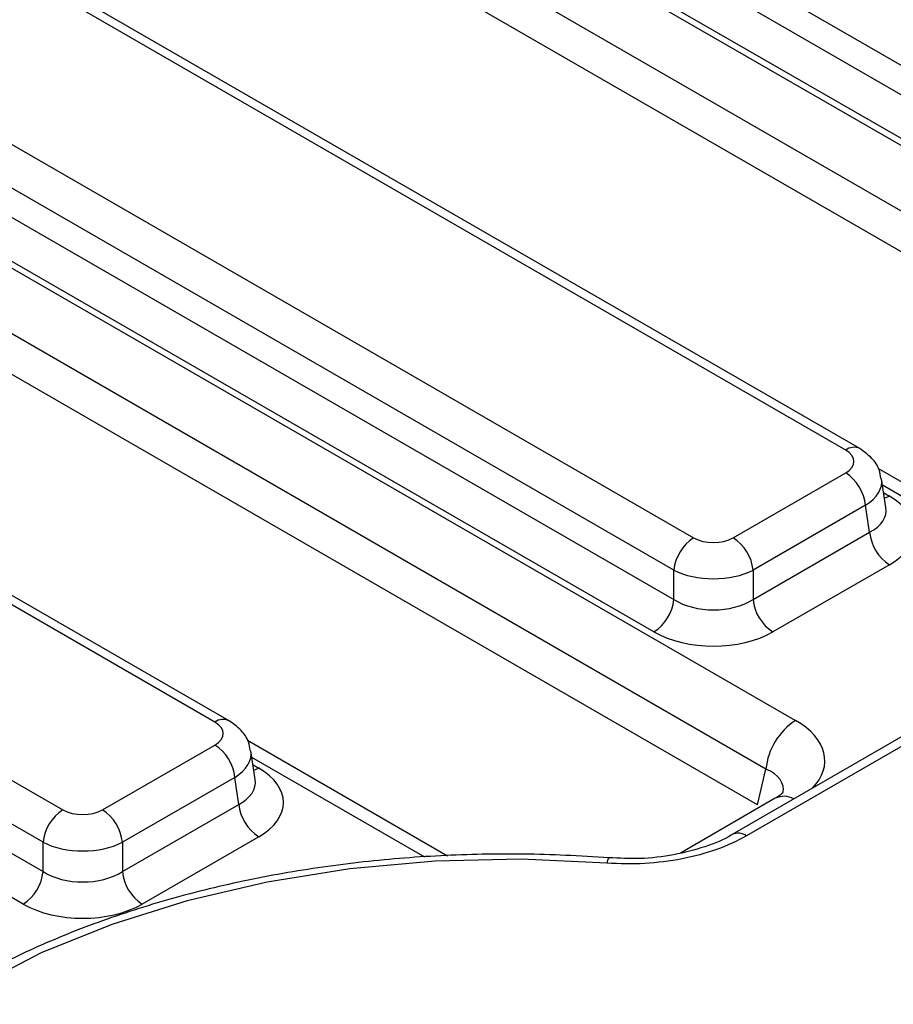
# Model space of a CAD drawing. Units: millimetres. Extents: x -201 to 664, y -32 to 370.
# Drawn here: x 330 to 336, y 143 to 150 of the extents above; entities that cross this region are included whole.
import ezdxf

# ---------------------------------------------------------------- set-up
doc = ezdxf.new("R2010")
doc.units = ezdxf.units.MM

msp = doc.modelspace()

# ---------------------------------------------------------------- linework, layer by layer
at = {"color": 7, "linetype": 'Continuous', "lineweight": 25}
for p, q in [((374.421694, 166.961263), (335.071411, 144.244828)), ((374.521686, 166.951361), (335.171403, 144.234926)), ((338.572965, 148.385169), (327.874437, 154.561297)), ((327.845378, 154.369523), (338.572965, 148.176619)), ((327.661561, 154.115456), (339.438829, 147.316584)), ((338.432082, 147.946214), (327.704495, 154.139118)), ((339.227504, 146.970976), (327.450236, 153.769849)), ((339.166663, 146.716492), (327.442145, 153.484912)), ((335.877276, 146.978056), (325.178748, 153.154184)), ((335.977268, 146.987957), (325.27874, 153.164086)), ((324.097948, 152.530252), (334.796476, 146.354123)), ((334.655593, 146.123718), (323.957065, 152.299847)), ((323.928006, 152.108072), (334.655593, 145.915168)), ((334.51471, 145.684763), (323.787123, 151.877667)), ((323.744189, 151.854006), (335.521458, 145.055134)), ((335.310133, 144.709526), (323.532864, 151.508398)), ((335.249291, 144.455041), (323.524774, 151.223461)), ((331.394219, 145.043168), (321.261376, 150.892734)), ((331.494211, 145.05307), (321.361368, 150.902635)), ((320.180577, 150.268802), (330.313419, 144.419236)), ((330.172536, 144.188831), (320.039694, 150.038397)), ((320.010635, 149.846622), (330.172536, 143.980281)), ((330.031653, 143.749876), (319.869752, 149.616217)), ((337.428758, 146.084461), (336.109009, 146.846336)), ((335.078243, 146.354123), (335.877276, 146.815395)), ((336.163548, 146.570103), (336.132749, 146.773366)), ((336.018159, 146.58499), (335.219126, 146.123718)), ((336.047218, 146.393216), (336.018159, 146.58499)), ((335.219126, 145.915168), (336.047218, 146.393216)), ((336.188101, 146.16281), (335.360009, 145.684763)), ((334.655593, 145.915168), (334.655593, 146.123718)), ((335.219126, 146.123718), (335.219126, 145.915168)), ((330.595186, 144.419236), (331.394219, 144.880508)), ((333.047634, 144.090729), (331.625952, 144.911448)), ((331.680491, 144.635215), (331.649692, 144.838479)), ((335.249291, 144.455041), (335.310133, 144.709526)), ((331.535102, 144.650103), (330.736069, 144.188831)), ((331.564161, 144.458328), (331.535102, 144.650103)), ((330.736069, 143.980281), (331.564161, 144.458328)), ((335.377128, 144.501733), (334.702543, 144.112304)), ((330.172536, 143.980281), (330.172536, 144.188831)), ((330.736069, 144.188831), (330.736069, 143.980281)), ((331.705044, 144.227923), (330.876952, 143.749876))]:
    msp.add_line(p, q, dxfattribs=at)
at = {"color": 8, "linetype": 'Continuous', "lineweight": 25}
for p, q in [((337.27877, 146.069608), (336.139752, 146.72715)), ((336.147796, 146.674059), (336.188101, 146.650791)), ((332.886042, 144.082575), (331.656695, 144.792262)), ((331.664739, 144.739172), (331.705044, 144.715904))]:
    msp.add_line(p, q, dxfattribs=at)
at = {"color": 8, "linetype": 'Continuous', "lineweight": 25, "flags": 128}
for points in [[(336.188101, 146.650791), (336.162026, 146.638538), (336.153592, 146.635806)], [(331.705044, 144.715904), (331.678969, 144.703651), (331.670535, 144.700919)], [(334.194724, 144.07721), (334.192594, 144.076451), (334.188413, 144.070402), (334.183956, 144.058501), (334.179359, 144.04111)]]:
    msp.add_lwpolyline(points, dxfattribs=at)
at = {"color": 7, "linetype": 'Continuous', "lineweight": 25, "flags": 128}
msp.add_lwpolyline([(334.179359, 144.04111), (333.569472, 144.067691), (332.958324, 144.053779), (332.353956, 143.999557), (331.764319, 143.905737), (331.197173, 143.773555), (330.659978, 143.604749), (330.159803, 143.401541), (329.703228, 143.166604), (329.296261, 142.903029), (328.944255, 142.614284), (328.651844, 142.304168), (328.422873, 141.976761), (328.260355, 141.636371), (328.166429, 141.287477), (328.14233, 140.934669), (328.188375, 140.582588)], dxfattribs=at)
at = {"color": 8, "linetype": 'Continuous', "lineweight": 25}
for centre, radius, start, end in [((335.935429, 146.900603), 0.096854, 64.3856217, 126.8999806), ((331.452372, 144.965716), 0.096854, 64.3856217, 126.8999806), ((335.438027, 144.375833), 0.139855, 59.9539321, 115.8133708), ((335.112922, 144.153539), 0.100219, 54.3004826, 114.8231341)]:
    msp.add_arc(centre, radius, start, end, dxfattribs=at)
at = {"color": 7, "linetype": 'Continuous', "lineweight": 25}
for centre, radius, start, end in [((335.708932, 146.554185), 0.310758, 5.6889994, 57.1991371), ((334.96482, 146.092913), 0.310758, 122.8008629, 174.3110006), ((334.909899, 146.092913), 0.310758, 5.6889994, 57.1991371), ((336.356445, 146.424021), 0.310758, 185.6889994, 237.1991371), ((334.346366, 145.945973), 0.310758, 302.8008629, 354.3110006), ((335.528353, 145.945973), 0.310758, 185.6889994, 237.1991371), ((335.773973, 144.663318), 0.466137, 122.8008629, 174.3110006), ((331.225875, 144.619298), 0.310758, 5.6889994, 57.1991371), ((331.873388, 144.489133), 0.310758, 185.6889994, 237.1991371), ((330.481763, 144.158026), 0.310758, 122.8008629, 174.3110006), ((330.426842, 144.158026), 0.310758, 5.6889994, 57.1991371), ((329.863309, 144.011086), 0.310758, 302.8008629, 354.3110006), ((331.045296, 144.011086), 0.310758, 185.6889994, 237.1991371)]:
    msp.add_arc(centre, radius, start, end, dxfattribs=at)
for centre, major_axis, ratio, start_param, end_param in [((335.734236, 146.896725), (0.201525, 0), 0.57291909, 5.50158524, 7.06478537), ((335.758981, 146.406801), (0.604575, 0), 0.57291909, 5.50158524, 7.06478537), ((334.93736, 146.436699), (0.2, 0), 0.58168964, 3.93078892, 5.49398905), ((334.93736, 146.27339), (0.4, 0), 0.52717229, 3.93078892, 5.49398905), ((334.93736, 146.095797), (0.4, 0), 0.63620699, 3.93078892, 5.49398905), ((334.93736, 145.932489), (0.6, 0), 0.58168964, 3.93078892, 5.49398905), ((331.251179, 144.961838), (0.201525, 0), 0.57291909, 5.50158524, 7.06478537), ((331.275924, 144.471914), (0.604575, 0), 0.57291909, 5.50158524, 7.06478537), ((330.454303, 144.501811), (0.2, 0), 0.58168964, 3.93078892, 5.49398905), ((330.454303, 144.338503), (0.4, 0), 0.52717229, 3.93078892, 5.49398905), ((330.454303, 144.16091), (0.4, 0), 0.63620699, 3.93078892, 5.49398905), ((330.454303, 143.997602), (0.6, 0), 0.58168964, 3.93078892, 5.49398905)]:
    msp.add_ellipse(centre, major_axis=major_axis, ratio=ratio, start_param=start_param, end_param=end_param, dxfattribs=at)
at = {"color": 8, "linetype": 'Continuous', "lineweight": 25}
for centre, major_axis, ratio, start_param, end_param in [((335.734236, 146.733417), (0.39964, 0.029991), 0.57510747, 5.45845304, 6.33433762), ((335.758981, 146.570109), (0.405743, -0.029559), 0.56659395, 5.54283945, 6.41103489), ((335.016985, 144.77269), (0.712065, -0.006879), 0.56854299, 5.78648207, 7.07216981), ((331.251179, 144.79853), (0.39964, 0.029991), 0.57510747, 5.45845304, 6.33433762), ((335.016985, 144.527728), (0.416298, 0.052533), 0.51534067, 6.0879996, 7.00986608), ((331.275924, 144.635222), (0.405743, -0.029559), 0.56659395, 5.54283945, 6.41103489)]:
    msp.add_ellipse(centre, major_axis=major_axis, ratio=ratio, start_param=start_param, end_param=end_param, dxfattribs=at)
at = {"color": 7, "linetype": 'Continuous', "lineweight": 25}
for points, knots in [([(336.126959, 146.775988), (336.124176, 146.796702), (336.117014, 146.850006), (336.063936, 146.926966), (336.007296, 146.966825), (335.977268, 146.987957)], [0, 0, 0, 0, 0.22995379, 0.59174514, 1, 1, 1, 1]), ([(331.643902, 144.8411), (331.641119, 144.861814), (331.633957, 144.915118), (331.580879, 144.992079), (331.524239, 145.031938), (331.494211, 145.05307)], [0, 0, 0, 0, 0.22995379, 0.59174514, 1, 1, 1, 1]), ([(335.430449, 144.5421), (335.430975, 144.542636), (335.432189, 144.543875), (335.405475, 144.518481), (335.380963, 144.503999), (335.377128, 144.501733)], [0, 0, 0, 0, 0.39186055, 0.90485613, 1, 1, 1, 1]), ([(335.070199, 144.245067), (335.068001, 144.243488), (335.019269, 144.208496), (334.878277, 144.153403), (334.658567, 144.09496), (334.422492, 144.067124), (334.267744, 144.075227), (334.194981, 144.079038)], [0, 0, 0, 0, 0.01210556, 0.26836267, 0.52137765, 0.77495117, 1, 1, 1, 1]), ([(335.171403, 144.234926), (335.106927, 144.197705), (335.036028, 144.165219), (334.881337, 144.109756), (334.799538, 144.087542), (334.629043, 144.054271), (334.539032, 144.043156), (334.359743, 144.033229), (334.269737, 144.034143), (334.179359, 144.04111)], [0, 0, 0, 0, 0.25, 0.25, 0.5, 0.5, 0.75, 0.75, 1, 1, 1, 1]), ([(334.19473, 144.07721), (334.091528, 144.084121), (333.792681, 144.104134), (333.293805, 144.109038), (332.70415, 144.079673), (332.122943, 144.013067), (331.556946, 143.910521), (331.012426, 143.772888), (330.495534, 143.601542), (330.011917, 143.398168), (329.567685, 143.164494), (329.16576, 142.903455), (328.819552, 142.614865), (328.602919, 142.408157), (328.519591, 142.293492), (328.516031, 142.288592)], [0, 0, 0, 0, 0.04544611, 0.13160023, 0.21778681, 0.30399257, 0.39023785, 0.47654435, 0.56293275, 0.64942042, 0.73601659, 0.82271323, 0.90946465, 0.99613134, 1, 1, 1, 1])]:
    msp.add_open_spline(points, degree=3, knots=knots, dxfattribs=at)

doc.saveas('drawing.dxf')
